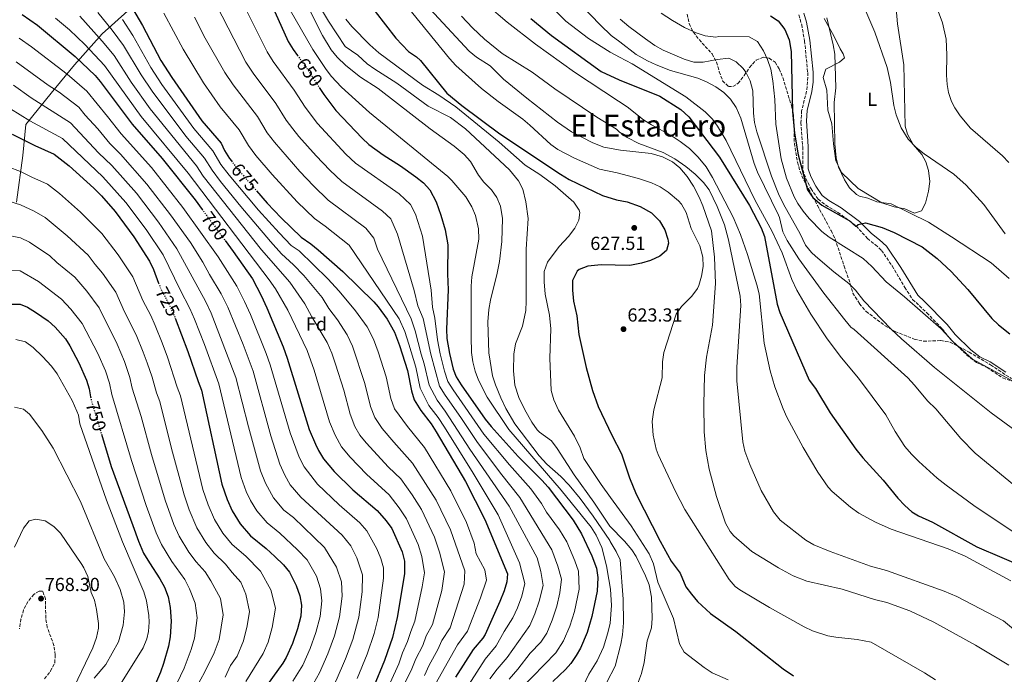
# Model space of a CAD drawing. Units: metres. Extents: x 597150 to 600592, y 4733742 to 4736104.
# Drawn here: x 597657 to 598179, y 4734320 to 4734667 of the extents above; entities that cross this region are included whole.
import ezdxf
from ezdxf.enums import TextEntityAlignment as Align

# ---------------------------------------------------------------- set-up
doc = ezdxf.new("R2010")
doc.units = ezdxf.units.M
doc.header["$MEASUREMENT"] = 0
doc.linetypes.add('DGN Style 3', pattern=[2.435891, 1.739922, -0.695969])
doc.linetypes.add('DGN Style 5', pattern=[1.217945, 0.521977, -0.695969])
for name, color, linetype, lineweight in [('Camino', 7, 'DGN Style 3', 0), ('Cota de curva de nivel directora', 7, 'Continuous', 0), ('Cota de punto acotado terreno', 7, 'Continuous', 0), ('Curva de nivel directora', 30, 'Continuous', 30), ('Curva de nivel directora no vista', 30, 'DGN Style 5', 30), ('Curva de nivel intermedia', 30, 'Continuous', 0), ('Etiqueta de uso rústico', 92, 'Continuous', 0), ('Etiqueta de zona arbolada', 92, 'Continuous', 0), ('Límite de Concejo', 7, 'Continuous', 0), ('Línea de cambio de uso (parcela vista)', 92, 'Continuous', 0), ('Margen derecho', 7, 'Continuous', 0), ('Punto acotado terreno (símbolo)', 7, 'Continuous', 0), ('Texto de Área (paraje) menor', 7, 'Continuous', 0), ('Zona arbolada', 92, 'DGN Style 3', 0)]:
    doc.layers.add(name, color=color, linetype=linetype, lineweight=lineweight)
doc.styles.add('Style-Arial', font='arial.ttf')

# ---------------------------------------------------------------- blocks, each defined once
blk = doc.blocks.new('5PATER')
at = {"layer": 'Punto acotado terreno (símbolo)', "linetype": 'Continuous', "lineweight": 0}
h = blk.add_hatch(color=51, dxfattribs=at)
edge = h.paths.add_edge_path()
edge.add_ellipse((0, 0), major_axis=(-0.11, -0.111), ratio=0.999422, start_angle=0, end_angle=360)

msp = doc.modelspace()

# ---------------------------------------------------------------- linework, layer by layer
at = {"layer": 'Camino', "color": 7, "linetype": 'DGN Style 3', "lineweight": 0}
msp.add_polyline3d([(598069.87, 4734669.45, 573.03), (598071.42, 4734664.21, 573.17), (598072.94, 4734655.58, 573.26), (598074.62, 4734638.94, 573.59), (598074.58, 4734633.95, 573.57), (598073.98, 4734628.96, 573.53), (598071.39, 4734618.68, 573.39), (598071.04, 4734612.34, 573.39), (598071.94, 4734599.58, 573.21), (598072.02, 4734587.42, 573.43), (598073.59, 4734582.77, 574.46), (598076.36, 4734577.29, 574.45), (598080.22, 4734571.82, 574.28), (598084.13, 4734568.7, 574.25), (598090.65, 4734564.86, 574.52), (598100.29, 4734557.66, 575), (598106.2, 4734550.98, 575.47), (598110.45, 4734547.74, 576.12), (598113.7, 4734544.74, 576.5), (598119.32, 4734536.5, 577.22), (598125.97, 4734525.13, 578.17), (598130.18, 4734518.73, 578.73), (598133.85, 4734515.39, 579.28), (598137.7, 4734511.59, 579.31), (598145.91, 4734503.14, 579.12), (598150.1, 4734497.83, 579.13), (598158.8, 4734489.44, 579.19), (598163.96, 4734485.35, 579.26), (598169.61, 4734482.73, 579.72), (598177.92, 4734477.17, 579.56), (598182.93, 4734475.41, 579.47)], dxfattribs=at)
at = {"layer": 'Curva de nivel directora', "color": 30, "linetype": 'Continuous', "lineweight": 30, "flags": 128}
for points, elevation in [([(597790.72, 4734674.66), (597799.5, 4734655.26), (597802.15, 4734651.03), (597804.34, 4734648)], 650), ([(597658.46, 4734669.66), (597666.7, 4734663.92), (597686.7, 4734647.42), (597697.18, 4734637.31), (597699.9, 4734634.22), (597716.86, 4734611.51), (597732.78, 4734593.34), (597750.18, 4734571.42), (597753.85, 4734566.45)], 700), ([(597716.92, 4734672.84), (597722.19, 4734663.78), (597731.98, 4734645.34), (597737.75, 4734636.27), (597753.66, 4734613.26), (597763.86, 4734601.5), (597765.7, 4734597.66), (597768.34, 4734593.41), (597769.38, 4734592.06)], 675), ([(597845.54, 4734671.25), (597856.38, 4734657.1), (597863.14, 4734650.06), (597867.33, 4734647.26), (597869.58, 4734645.34), (597883.5, 4734627.9), (597891.41, 4734621.47), (597911.49, 4734606.4), (597943.66, 4734585.02), (597948.26, 4734582.3), (597965.86, 4734573.76), (597973.37, 4734571.42), (597978.94, 4734570.46), (597985.86, 4734567.98), (597991.82, 4734564.54), (597996.18, 4734560.3), (597999.02, 4734555.58), (598000.54, 4734550.74), (598000.81, 4734548.62), (597999.73, 4734544.62), (597996.33, 4734541.66), (597991.37, 4734539.34), (597986.6, 4734537.87), (597980.48, 4734536.66), (597972.67, 4734536.85), (597965.29, 4734537.02), (597958.17, 4734536.38), (597953.55, 4734534.65), (597952.45, 4734533.74), (597950.05, 4734528.7), (597949.95, 4734523.69), (597950.58, 4734517.89), (597952.33, 4734509.98), (597953.37, 4734500.22), (597957.28, 4734482.64), (597960.61, 4734470.54), (597963.69, 4734462.06), (597970.85, 4734446.79), (597976.05, 4734436.94), (597980.21, 4734424.3), (597983.81, 4734415.66), (597996.5, 4734390.71), (598002.33, 4734380.06), (598007.13, 4734373.74), (598010.05, 4734366.62), (598013.03, 4734362.59), (598016.31, 4734358.83), (598023.04, 4734352.44), (598036.53, 4734342.95), (598061.61, 4734323.1), (598067.05, 4734319.42)], 625), ([(597927.94, 4734667.45), (597938.86, 4734658.46), (597965.13, 4734639.46), (597974.66, 4734635), (597996.34, 4734626.46), (598007.4, 4734619.35), (598011.71, 4734615.43), (598027.96, 4734594.15), (598043.78, 4734568.54), (598049.9, 4734556.75), (598051.81, 4734552.14), (598058.49, 4734516.2), (598059.85, 4734511.9), (598075.41, 4734476.06), (598078.77, 4734471.5), (598086.46, 4734458.61), (598100.13, 4734439.42), (598103.73, 4734434.94), (598114.53, 4734423.04), (598122.41, 4734413.42), (598125.97, 4734409.58), (598129.76, 4734406.24), (598133.37, 4734404.06), (598140.65, 4734400.78), (598164.25, 4734387.74), (598190.61, 4734376.38)], 600), ([(598054.82, 4734669.02), (598059.02, 4734666.33), (598062.49, 4734661.75), (598064.78, 4734656.2), (598065.87, 4734649.99), (598066.5, 4734618.22), (598067.58, 4734606.86), (598069.62, 4734595.34), (598074.5, 4734576.86), (598077.37, 4734572.78), (598082.09, 4734568.62), (598096.6, 4734560.58), (598100.05, 4734557.42), (598101.33, 4734558.46), (598105.29, 4734559.34), (598114.05, 4734556.8), (598120.37, 4734554.22), (598135.25, 4734546.62), (598143.25, 4734540.36), (598150.57, 4734533.5), (598159.43, 4734523.93), (598172.09, 4734508.7), (598175.69, 4734505.23), (598181.58, 4734500.47)], 575), ([(597815.93, 4734631.01), (597818.38, 4734627.26), (597824.64, 4734618.89), (597838.58, 4734604.14), (597842.24, 4734600.73), (597849.69, 4734595.3), (597858.94, 4734589.42), (597867.09, 4734583.68), (597871.1, 4734580.46), (597874.47, 4734576.76), (597877.85, 4734570.35), (597880.35, 4734563.33), (597882.6, 4734555.65), (597884.06, 4734547.74), (597883.89, 4734532.26), (597884.17, 4734523.9), (597883.25, 4734503.02), (597883.51, 4734498.03), (597884.9, 4734490.03), (597886.85, 4734481.82), (597888.37, 4734477.82), (597891.01, 4734473.56), (597903.77, 4734455.34), (597906.87, 4734451.41), (597921.24, 4734435.62), (597933.77, 4734423.02), (597937.1, 4734419.28), (597950.33, 4734401.82), (597954.77, 4734394.62), (597960.24, 4734382.97), (597962.66, 4734376.35), (597963.47, 4734371.41), (597963.05, 4734364.31), (597960.31, 4734350.86), (597957.8, 4734342.42), (597954.24, 4734334), (597952.01, 4734330.14), (597949.14, 4734326.03), (597946.33, 4734322.78), (597939.61, 4734316.38)], 650), ([(597653.3, 4734606.22), (597665.18, 4734600.22), (597675.54, 4734595.66), (597683.44, 4734589.52), (597696.54, 4734577.66), (597700.5, 4734573.66), (597707.78, 4734565.34), (597717.7, 4734551.82), (597725.98, 4734539.02), (597728.18, 4734534.53), (597730.83, 4734527.42)], 725), ([(597782.64, 4734576.3), (597788.34, 4734569.74), (597795.69, 4734562.02), (597806.26, 4734551.74), (597811.46, 4734548.14), (597815.33, 4734544.98), (597828.45, 4734533.58), (597844.74, 4734517.44), (597847.09, 4734514.86), (597851.93, 4734508.3), (597855.69, 4734501.5), (597858.41, 4734494.3), (597862.61, 4734481.18), (597864.7, 4734470.27), (597866.25, 4734465.52), (597869.77, 4734459.88), (597875.13, 4734452.86), (597877.86, 4734448.67), (597893.44, 4734422.38), (597903.66, 4734402.28), (597915.61, 4734373.5), (597915.33, 4734369.26), (597913.81, 4734364.38), (597911.61, 4734358.7), (597903.77, 4734341.38), (597902.57, 4734339.34), (597897.37, 4734333.42), (597888.13, 4734318.62)], 675), ([(597766.09, 4734549.93), (597770.38, 4734544.14), (597780.46, 4734529.62), (597785.21, 4734520.81), (597788.21, 4734514.38), (597796.74, 4734493.72), (597798.97, 4734487.58), (597810.59, 4734449.89), (597813.82, 4734442.12), (597815.57, 4734438.7), (597818.13, 4734434.39), (597823.84, 4734427.65), (597833.69, 4734417.9), (597846.61, 4734407.02), (597851.41, 4734401.58), (597854.33, 4734397.51), (597859.81, 4734385.1), (597861.01, 4734380.22), (597860.97, 4734373.38), (597857.25, 4734350.22), (597854.69, 4734339.65), (597850.52, 4734327.54), (597844.57, 4734313.34)], 700), ([(597652.54, 4734516.22), (597657.52, 4734516.3), (597661.29, 4734514.62), (597665.54, 4734511.98), (597672.25, 4734507.34), (597676.07, 4734504.12), (597681.44, 4734497.81), (597683.77, 4734494.14), (597688.57, 4734485.1), (597692.65, 4734476.06), (597694.09, 4734471.42), (597694.8, 4734467.17)], 750), ([(597739.57, 4734508.75), (597746.27, 4734491.21), (597751.69, 4734475.26), (597753.61, 4734470.63), (597764.33, 4734420.89), (597767.05, 4734412.81), (597769.81, 4734406.73), (597773.92, 4734399.94), (597779.4, 4734393.57), (597787.77, 4734386.86), (597792.37, 4734382.62), (597797.01, 4734378.22), (597800.13, 4734374.31), (597803.65, 4734367.26), (597805.53, 4734361.82), (597806.51, 4734356.9), (597806.17, 4734350.93), (597804.45, 4734344.27), (597801.79, 4734336.56), (597798.41, 4734329.05), (597796.61, 4734326.14), (597780.13, 4734303.34)], 725), ([(597700.53, 4734447.41), (597705.74, 4734430.25), (597717.08, 4734398.96), (597720.13, 4734390.78), (597722.89, 4734384.46), (597725.93, 4734379.18), (597731.53, 4734370.7), (597733.9, 4734366.29), (597735.81, 4734361.26), (597736.89, 4734355.66), (597737.41, 4734348.38), (597736.89, 4734340.06), (597736.01, 4734335.13), (597733.44, 4734325.91), (597731.85, 4734321.42), (597727.57, 4734311.42)], 750)]:
    msp.add_lwpolyline(points, dxfattribs=dict(at, elevation=elevation))
at = {"layer": 'Curva de nivel directora no vista', "color": 30, "linetype": 'DGN Style 5', "lineweight": 30, "flags": 128}
for points, elevation in [([(597804.34, 4734648), (597809.52, 4734640.81), (597815.93, 4734631.01)], 650), ([(597769.38, 4734592.06), (597772.65, 4734587.82), (597782.64, 4734576.3)], 675), ([(597753.85, 4734566.45), (597766.09, 4734549.93)], 700), ([(597730.83, 4734527.42), (597732.05, 4734524.14), (597736.77, 4734515.32), (597739.12, 4734509.95), (597739.57, 4734508.75)], 725), ([(597694.8, 4734467.17), (597695.13, 4734465.18), (597700.53, 4734447.41)], 750)]:
    msp.add_lwpolyline(points, dxfattribs=dict(at, elevation=elevation))
at = {"layer": 'Curva de nivel intermedia', "color": 30, "linetype": 'Continuous', "lineweight": 0, "flags": 128}
for points, elevation in [([(597786.1, 4734721.02), (597817.6, 4734658.51), (597822.22, 4734650.94), (597825.4, 4734647.07), (597830.06, 4734642.7), (597837.82, 4734636.4), (597847.18, 4734630.54), (597874.62, 4734609.18), (597887.38, 4734599.98), (597892.66, 4734595.5), (597895.93, 4734591.71), (597900.18, 4734584.54), (597902.98, 4734580.86)], 640), ([(597772.68, 4734681.51), (597788.28, 4734649.82), (597791.55, 4734644.79), (597802.57, 4734629.6), (597808.37, 4734620.49), (597814.9, 4734611.92), (597830, 4734595.72), (597835.04, 4734590.93), (597858.25, 4734574.63), (597864.15, 4734569.09), (597866.85, 4734563.97), (597870.66, 4734552.21), (597875.16, 4734523.72), (597875.94, 4734514.62), (597877.2, 4734508.79), (597878.49, 4734497.28), (597879.91, 4734489.93), (597882.19, 4734480.71), (597883.95, 4734475.36), (597886.77, 4734470.82), (597903.1, 4734447.42), (597916.58, 4734431.19), (597927.98, 4734418.41), (597933.55, 4734410.66), (597936.22, 4734406.05), (597943.12, 4734396.66), (597946.94, 4734390.39)], 655), ([(597857.66, 4734679.82), (597884.9, 4734646.38), (597888.29, 4734642.7), (597901.9, 4734630.46), (597910.7, 4734623.62), (597923.66, 4734614.3), (597927.49, 4734611.1), (597938.49, 4734600.84), (597942.3, 4734598.14), (597951.14, 4734593.48), (597964.26, 4734587.66), (597973.66, 4734585.74), (597985.02, 4734582.86), (597991.94, 4734580.54), (597996.5, 4734578.38), (598000.65, 4734575.6), (598006.23, 4734570.94), (598007.74, 4734569.18), (598010.15, 4734564.79), (598012.97, 4734556.38), (598017.49, 4734547.18), (598019.13, 4734541.18), (598019.17, 4734536.14), (598018.33, 4734531.02), (598016.98, 4734526.21), (598016.17, 4734524.54), (598013.17, 4734520.52), (598007.77, 4734515.02), (598004.93, 4734510.9), (597998.37, 4734490.7), (597997.72, 4734485.73), (597997.57, 4734477.18), (597993.06, 4734460.33), (597992.27, 4734454.19), (597992.81, 4734446.93), (597994.38, 4734439.4), (597995.37, 4734436.62), (598004.55, 4734417.11), (598009.61, 4734407.42), (598032.97, 4734370.46), (598036.27, 4734366.66), (598038.65, 4734364.94), (598054.37, 4734355.58), (598072.69, 4734345.34), (598077.22, 4734343.24), (598085.34, 4734340.6), (598089.49, 4734339.82), (598100.78, 4734338.64), (598108.21, 4734337.26), (598136.45, 4734321.02), (598142.25, 4734317.26)], 620), ([(597761.23, 4734674.87), (597777.07, 4734644.37), (597780.94, 4734638.55), (597792.89, 4734622.58), (597798.36, 4734613.72), (597801.88, 4734609.08), (597805.15, 4734604.95), (597814.24, 4734594.87), (597821.42, 4734587.29), (597827.84, 4734581.13), (597849.41, 4734565.58), (597853.83, 4734561.42), (597857.36, 4734553.37), (597866.15, 4734523.55), (597868.14, 4734515.32), (597870.88, 4734508.67), (597874.92, 4734489.83), (597879.52, 4734472.9), (597882.52, 4734468.09), (597890.92, 4734456.23), (597899.34, 4734443.43), (597911.93, 4734426.76), (597922.19, 4734413.81), (597939.11, 4734386.17), (597942.27, 4734377.49), (597944.21, 4734370.55), (597943.36, 4734363.35), (597941.71, 4734356.27), (597939.32, 4734348.93)], 660), ([(597813.38, 4734678.7), (597820.74, 4734666.06), (597829.66, 4734652.78), (597836.34, 4734648.14), (597841.26, 4734643.58), (597845.31, 4734640.65), (597856.94, 4734633.22), (597873.54, 4734621.18), (597885.34, 4734615.1), (597893.41, 4734609.18), (597916.62, 4734587.34), (597921.38, 4734581.58), (597923.67, 4734577.11), (597925.35, 4734570.38), (597926.58, 4734561.66), (597925.56, 4734545.38), (597925.57, 4734517.9), (597925.25, 4734512.92), (597923.61, 4734504.54), (597919.86, 4734495.27), (597918.92, 4734489.84), (597918.77, 4734481.02), (597919.53, 4734473.42), (597921.69, 4734466.78), (597924.81, 4734460.3), (597928.49, 4734453.82), (597931.38, 4734449.71), (597932.61, 4734448.54), (597938.89, 4734443.9), (597941.84, 4734439.86), (597950.89, 4734425.9), (597961.37, 4734411.34), (597969.87, 4734398.66), (597977.56, 4734390.66), (597981.41, 4734386.14), (597983.77, 4734382.54), (597988.73, 4734372.3), (597990.59, 4734367.66), (597991.93, 4734361.1), (597992.17, 4734349.9), (597991.91, 4734344.91), (597989.57, 4734337.92), (597987.93, 4734326.54), (597986.53, 4734320.62), (597984.41, 4734314.94)], 635), ([(597872.21, 4734675.13), (597895.26, 4734650.22), (597899.15, 4734647.08), (597906.46, 4734642.46), (597913.48, 4734635.34), (597925.78, 4734625.32), (597942.02, 4734612.7), (597949.54, 4734607.58), (597960.8, 4734601.66), (597966.71, 4734599.35), (597975.48, 4734597.72), (597991.72, 4734595.97), (597997.67, 4734594.26), (598002.98, 4734591.58), (598006.82, 4734588.38), (598010.74, 4734583.82), (598014.06, 4734578.78), (598017.14, 4734572.86), (598019.06, 4734568.24), (598023.73, 4734555.1), (598025.25, 4734541.1), (598025.69, 4734527.18), (598024.25, 4734505.1), (598020.95, 4734488.14), (598019.93, 4734478.54), (598019.57, 4734463.22), (598019.77, 4734448.62), (598020.59, 4734438.69), (598022.36, 4734428.89), (598026.27, 4734414.33), (598031.07, 4734400.18), (598033.49, 4734395.79), (598035.41, 4734393.5), (598045.09, 4734385.26), (598059.17, 4734376.54), (598066.97, 4734372.38), (598074.13, 4734369.58), (598092.93, 4734365.34), (598109.9, 4734359.87), (598116.53, 4734358.22), (598128.69, 4734353.82), (598141.49, 4734347.82), (598163.57, 4734335.74), (598181.13, 4734325.02)], 615), ([(597904.58, 4734674.78), (597915.35, 4734665.65), (597930.46, 4734653.9), (597951.17, 4734639.16), (597974.43, 4734623.72), (597978.98, 4734620.7), (597987.62, 4734613.9), (597991.79, 4734611.15), (598002.3, 4734605.5), (598007.14, 4734602.46), (598012.02, 4734598.7), (598016.54, 4734594.14), (598020.78, 4734589.02), (598024.26, 4734583.34), (598035.14, 4734562.29), (598039.1, 4734553.1), (598042.73, 4734542.54), (598047.69, 4734526.54), (598048.88, 4734521.68), (598051.49, 4734495.66), (598054.69, 4734481.02), (598057.13, 4734472.46), (598061.56, 4734460.84), (598063.57, 4734456.38), (598072.29, 4734440.38), (598080.01, 4734427.23), (598085.39, 4734419.36), (598087.53, 4734417.1), (598097.32, 4734408.68), (598101.73, 4734405.61), (598110.49, 4734400.78), (598118.89, 4734397.02), (598148.97, 4734386.7), (598157.93, 4734382.7), (598182.17, 4734369.66)], 605), ([(597954.1, 4734675.1), (597964.78, 4734663.98), (597970.54, 4734658.54), (597975.06, 4734655.13), (597983.82, 4734648.54), (597989.78, 4734645.02), (597994.31, 4734642.91), (598001.98, 4734640.06), (598016.42, 4734635.9), (598021.03, 4734633.98), (598026.02, 4734631.26), (598030.11, 4734628.38), (598033.73, 4734624.74), (598036.78, 4734620.44), (598039.22, 4734614.77), (598046.25, 4734590.74), (598047.95, 4734586.07), (598059.14, 4734563.4), (598059.7, 4734562.06), (598061.41, 4734554.46), (598063.7, 4734550), (598069.93, 4734540.23), (598083.21, 4734521.98), (598094.21, 4734507.9), (598097.52, 4734504.12), (598099.17, 4734502.86), (598127.69, 4734477.18), (598131.21, 4734473.42), (598138.09, 4734465.02), (598142.41, 4734460.86), (598155.77, 4734445.02), (598163.37, 4734437.42), (598187.13, 4734417.74)], 590), ([(598103.2, 4734676.43), (598110.1, 4734660.22), (598116.75, 4734641.61), (598118.47, 4734633.63), (598120.26, 4734621.42), (598121.41, 4734616.56), (598124.13, 4734609.62), (598127.84, 4734603.64), (598132.13, 4734599.14), (598136.29, 4734595.82), (598151.94, 4734585.1)], 565), ([(597698.65, 4734670.67), (597706.27, 4734661.28), (597712.19, 4734653.19), (597721.54, 4734637.69), (597727.39, 4734629.04), (597745.3, 4734605.29), (597755.15, 4734593.54), (597759.09, 4734587.12), (597763.66, 4734581.26), (597774.32, 4734568.03), (597790, 4734549.49), (597795.94, 4734542.89), (597802.33, 4734537.08), (597807.81, 4734531.38), (597817.38, 4734519.83), (597821.04, 4734514.02), (597825.54, 4734507.95), (597830.75, 4734500.01)], 685), ([(597733.55, 4734670.43), (597743.73, 4734651.2), (597754.65, 4734633.49), (597763.36, 4734620.81), (597773.54, 4734608.53), (597778.34, 4734600.18), (597782.39, 4734594.91), (597790.91, 4734584.97), (597804.27, 4734570.45), (597813.45, 4734561.54), (597819.1, 4734557.57), (597831.72, 4734547.47), (597858.25, 4734508.42), (597861.21, 4734501.8), (597863.43, 4734495.05), (597867.07, 4734482.95), (597869.43, 4734471.78), (597874.02, 4734462.61), (597878.88, 4734456.18), (597882.21, 4734451.19), (597897.47, 4734426.71), (597910.61, 4734404.6), (597922.03, 4734379.19), (597924.87, 4734368.27), (597923.11, 4734361.68), (597920.85, 4734355.44), (597918.49, 4734350.11), (597913.91, 4734342.95)], 670), ([(597953.77, 4734309.9), (597958.61, 4734320.3), (597963.06, 4734327.42), (597966.37, 4734334.67), (597968.73, 4734342.17), (597969.95, 4734347.24), (597970.62, 4734356.58), (597970.2, 4734365.27), (597969.3, 4734370.47), (597968.07, 4734377.66), (597965.49, 4734387.34), (597962.5, 4734393.97), (597959.84, 4734398.22), (597943.94, 4734417.66), (597916.22, 4734449.83), (597904.86, 4734467.01), (597900.19, 4734475.96), (597898.45, 4734480.76), (597897.25, 4734485.65), (597896.55, 4734490.59), (597896.29, 4734498.94), (597896.38, 4734525.8), (597896.7, 4734530.78), (597900.42, 4734550.7), (597900.22, 4734556.06), (597898.68, 4734563.2), (597896.78, 4734567.82), (597893.46, 4734573.02), (597886.18, 4734581.82), (597884.08, 4734583.8), (597842.54, 4734617.79), (597827.66, 4734631.18), (597822.21, 4734637.06), (597819.16, 4734641.03), (597812.55, 4734651.17), (597800.5, 4734671.9)], 645), ([(597939.42, 4734673.18), (597946.45, 4734666.07), (597958.43, 4734657.02), (597969.95, 4734649.66), (597974.9, 4734647.09), (597981.7, 4734643.58), (598010.1, 4734625.99), (598020.34, 4734618.11), (598024.19, 4734614.24), (598026.86, 4734610.54), (598031.46, 4734602.94), (598046.58, 4734571.5), (598055.83, 4734554.65), (598061.01, 4734543.34), (598066.2, 4734529.23), (598068.81, 4734523.58), (598076.22, 4734510.97), (598084.97, 4734497.9), (598092.46, 4734487.74), (598101.45, 4734477.02), (598115.97, 4734457.66), (598120.89, 4734448.86), (598126.05, 4734440.78), (598129.53, 4734436.78), (598133.49, 4734432.86), (598143.21, 4734424.14), (598148.01, 4734420.38), (598162.65, 4734409.66), (598187.09, 4734393.26)], 595), ([(597997.02, 4734670.38), (598003.06, 4734666.38), (598009.38, 4734662.7), (598015.58, 4734659.98), (598020.32, 4734658.4), (598026, 4734657.72), (598027.62, 4734657.98), (598043.54, 4734657.74), (598047.95, 4734655.38), (598051.18, 4734650.38), (598053.38, 4734645.89), (598055.11, 4734640.65), (598056.2, 4734634.48), (598057.22, 4734624.62), (598057.74, 4734611.58), (598060.55, 4734593.15), (598063.42, 4734582.94), (598067.43, 4734573.16), (598069.38, 4734569.58), (598072.25, 4734565.47), (598075.46, 4734561.65), (598082.01, 4734554.78), (598086.01, 4734551.77), (598104.07, 4734540.4), (598108.61, 4734536.22), (598116.25, 4734528.06), (598125.85, 4734520.14), (598145.21, 4734503.18), (598151.52, 4734496.46), (598161.83, 4734487.04), (598183.97, 4734475.1)], 580), ([(598143.18, 4734672.85), (598146.01, 4734665.17), (598147.91, 4734656.56), (598148.28, 4734648.26), (598148.06, 4734637.58), (598148.46, 4734632.6), (598149.22, 4734628.3), (598150.8, 4734623.55), (598152.54, 4734620.22), (598155.3, 4734616.03), (598160.92, 4734609.44), (598177.74, 4734594.78), (598181.21, 4734591.19)], 560), ([(597676.23, 4734667.74), (597683.68, 4734661.54), (597691.82, 4734653.71), (597702.19, 4734642.6), (597721.61, 4734615.64), (597746.45, 4734585.57), (597789.33, 4734529.17), (597792.74, 4734524.33), (597799.21, 4734513.11), (597809.57, 4734491.72), (597813.22, 4734481.28), (597821.41, 4734453.97), (597824.31, 4734446.8), (597827.75, 4734440.61), (597832.32, 4734435.22), (597840.91, 4734426.29), (597852.86, 4734415.35), (597858.23, 4734408.42), (597862.15, 4734402.48), (597868.35, 4734388.99), (597870.26, 4734382.6), (597871.63, 4734373.91), (597870.46, 4734366.49), (597866.55, 4734348.45), (597864.33, 4734342.97), (597862.69, 4734337.55), (597860.07, 4734331.66), (597858.05, 4734325.76)], 695), ([(597689.08, 4734668.71), (597700.95, 4734655.51), (597707.19, 4734647.9), (597716.32, 4734633.86), (597726.35, 4734619.77), (597750.8, 4734589.55), (597754.46, 4734583.97), (597785.36, 4734544.97), (597800.28, 4734527.86), (597808.3, 4734516.47), (597812.01, 4734509.52), (597820.16, 4734495.87), (597822.55, 4734490.28), (597824.52, 4734484.53), (597828.85, 4734470.68), (597832.23, 4734458.04), (597834.79, 4734451.48), (597837.38, 4734446.84), (597840.8, 4734442.8), (597852.56, 4734429.95), (597859.11, 4734423.68), (597865.05, 4734415.25)], 690), ([(597711.6, 4734667.06), (597717.19, 4734658.49), (597726.76, 4734641.51), (597732.57, 4734632.66), (597749.48, 4734609.28), (597759.51, 4734597.52), (597763.71, 4734590.27), (597768.15, 4734584.54), (597783.68, 4734566.06), (597794.63, 4734554.01), (597801.1, 4734547.32), (597805.26, 4734544.44), (597820.41, 4734529.74), (597826.47, 4734523.18), (597835.14, 4734512.7), (597841.34, 4734504.16), (597844.64, 4734497.76), (597847.11, 4734491.04), (597851.36, 4734477.68), (597853.88, 4734466.2), (597855.76, 4734460.84), (597862.56, 4734451.48), (597871.61, 4734440.34), (597885.62, 4734417.41), (597893.96, 4734400.66), (597898.03, 4734389.73), (597899.03, 4734384.06), (597903.63, 4734375.52)], 680), ([(597749.78, 4734668.23), (597755.47, 4734657.07), (597765.86, 4734638.93), (597770.33, 4734632.31), (597783.22, 4734615.55), (597788.35, 4734606.95), (597792.14, 4734602), (597805.6, 4734586.49), (597812.84, 4734578.87), (597820.65, 4734571.34), (597840.56, 4734556.52), (597844.87, 4734551.2), (597846.77, 4734545.31), (597864.57, 4734508.54), (597866.72, 4734502.11), (597869.92, 4734489.74), (597871.53, 4734484.72), (597874.17, 4734473.29), (597878.27, 4734465.35), (597882.63, 4734459.5), (597895.58, 4734439.44), (597916.4, 4734409.21), (597931.28, 4734381.95), (597933.29, 4734374.74), (597934.42, 4734367.28), (597932.41, 4734358.97), (597930.09, 4734352.19), (597927.42, 4734346.09), (597915.34, 4734329.1), (597910.06, 4734322.95), (597906.26, 4734317.75)], 665), ([(597829.9, 4734667.18), (597833.13, 4734663.36), (597842.62, 4734653.5), (597847.38, 4734649.34), (597870.66, 4734632.14), (597879.22, 4734626.98), (597888.24, 4734620.76), (597911.2, 4734601.96), (597924.92, 4734589.79), (597932.7, 4734584.86), (597940.78, 4734578.97), (597950.7, 4734570.22), (597953.49, 4734566.02), (597953.9, 4734564.78), (597953.42, 4734560.7), (597951.18, 4734556.54), (597947.94, 4734552.06), (597942.89, 4734546.86), (597936.72, 4734538.42), (597935.11, 4734533.62), (597935, 4734528.01), (597935.61, 4734521.49), (597937.88, 4734510.42), (597938.54, 4734503.14), (597938.09, 4734487.58), (597938.77, 4734470.46), (597940.09, 4734465.64), (597942.69, 4734460.1), (597951.01, 4734446.3), (597954.13, 4734440.14), (597956.09, 4734434.54), (597965.13, 4734420.78), (597970.18, 4734413.83), (597981.13, 4734398.78), (597990.61, 4734384.06), (597992.97, 4734378.7), (597995.3, 4734368.96), (598003.52, 4734349.7), (598006.69, 4734336.3), (598009.21, 4734331.94), (598019.77, 4734323.74), (598023.92, 4734320.95), (598032.53, 4734317.34)], 630), ([(597891.25, 4734668.84), (597897.02, 4734662.6), (597903.45, 4734656.5), (597912.7, 4734649.02), (597928.74, 4734639.18), (597940.76, 4734630.21), (597962.86, 4734615.34), (597973.42, 4734608.94), (597974.11, 4734608.18), (597974.82, 4734607.42), (597978.92, 4734604.57), (597985.15, 4734601.37), (597998.14, 4734596.62), (598004.22, 4734593.26), (598010.02, 4734589.18), (598015.06, 4734585.02), (598019.42, 4734580.7), (598022.48, 4734576.74), (598026.66, 4734567.98), (598030.57, 4734558.3), (598032.61, 4734550.38), (598038.88, 4734520.56), (598039.23, 4734515.47), (598037.11, 4734482.83), (598037.06, 4734475.62), (598040.21, 4734443.34), (598041.33, 4734438.47), (598043.92, 4734431.37), (598049.91, 4734417.5), (598056.43, 4734406.3), (598060.05, 4734401.9), (598073.61, 4734391.26), (598077.93, 4734388.73), (598086.49, 4734385.26), (598107.81, 4734377.43), (598116.29, 4734375.26), (598146.97, 4734364.22), (598153.57, 4734361.34), (598178.29, 4734348.54), (598191.17, 4734337.74)], 610), ([(597975.31, 4734667.2), (597979.82, 4734663.25), (597988.62, 4734656.7), (597993.7, 4734653.26), (597998.06, 4734650.83), (598009.26, 4734645.92), (598014.3, 4734644.46), (598019.3, 4734644.35), (598026.58, 4734645.74), (598032.78, 4734646.54), (598036.78, 4734644.54), (598040.36, 4734641.01), (598041.82, 4734639.02), (598044.11, 4734634.58), (598045.53, 4734629.2), (598045.86, 4734617.34), (598046.5, 4734612.4), (598047.71, 4734607.55), (598055.38, 4734584.02), (598059.1, 4734574.75), (598061.82, 4734569.26), (598070.57, 4734553.5), (598073.41, 4734547.42), (598076.64, 4734543.58), (598078.69, 4734541.74), (598088.37, 4734533.34), (598096.41, 4734527.18), (598099.92, 4734523.61), (598104.37, 4734518.06), (598118.81, 4734503.02), (598124.21, 4734497.9), (598141.69, 4734482.7), (598171.77, 4734458.78), (598185.09, 4734448.94)], 585), ([(598084.75, 4734667.96), (598088.14, 4734653.58), (598088.9, 4734648.63), (598089.42, 4734630.86), (598088.54, 4734623.1), (598088.89, 4734601.22), (598089.7, 4734593.66), (598091, 4734588.83), (598094.02, 4734582.14), (598096.66, 4734577.89), (598100.43, 4734574.24), (598102.1, 4734573.42), (598106.46, 4734572.3), (598111.14, 4734570.48), (598118.78, 4734569.34), (598138.57, 4734559.58), (598150.81, 4734551.98), (598171.73, 4734538.14), (598181.32, 4734529.81)], 570), ([(597656.94, 4734657.16), (597663.54, 4734652.57), (597682.39, 4734637.98), (597692.85, 4734628.98), (597703.79, 4734615.67), (597710.92, 4734606.44), (597726.98, 4734588.65), (597743.68, 4734567.5), (597762.29, 4734541.28), (597772.19, 4734525.69), (597776.35, 4734517.7), (597779.46, 4734510.69), (597787.73, 4734490.03), (597789.9, 4734484.19), (597800.46, 4734448.17), (597805.33, 4734435.14), (597807.91, 4734430.07), (597814.95, 4734420.83), (597826.36, 4734409.96)], 705), ([(597655.43, 4734644.66), (597672.38, 4734632.3), (597678.09, 4734628.54), (597688.53, 4734620.65), (597691.95, 4734616.39), (597698.7, 4734609.13), (597704.98, 4734601.37), (597710.71, 4734595.71), (597724.64, 4734579.79), (597737.18, 4734563.58), (597747.64, 4734548.82), (597754.2, 4734538.42), (597757.7, 4734531.91), (597763.92, 4734521.75), (597767.48, 4734514.6), (597775.51, 4734494.9), (597780.83, 4734480.8), (597790.32, 4734446.45), (597795.08, 4734431.58), (597797.69, 4734425.75), (597800.45, 4734420.61), (597806.06, 4734414.02), (597828.02, 4734393.94), (597832.65, 4734388.23), (597835.76, 4734381.86), (597838.82, 4734372.86), (597838.71, 4734363.83)], 710), ([(597653.91, 4734632.17), (597663.29, 4734625.48), (597684.19, 4734612.32), (597699.03, 4734596.3), (597705.98, 4734589.7), (597719.02, 4734574.97), (597730.69, 4734559.66), (597740.42, 4734545.55), (597755.65, 4734517.82), (597758.62, 4734511.49), (597771.75, 4734477.41), (597778.45, 4734451.28), (597784.83, 4734428.01), (597787.48, 4734421.44), (597791.6, 4734413.72), (597797.17, 4734407.2), (597802.2, 4734403.18), (597818.72, 4734387.4), (597825.05, 4734376.99), (597827.72, 4734369.18), (597827.98, 4734361.52), (597826.6, 4734350.64), (597823.9, 4734340.53), (597820.51, 4734331.11), (597816.02, 4734320.96), (597812.88, 4734315.38)], 715), ([(597652.4, 4734619.67), (597662.63, 4734613.41), (597679.87, 4734603.99), (597701.26, 4734583.68), (597713.4, 4734570.16), (597724.19, 4734555.74), (597733.2, 4734542.29), (597742.18, 4734523.79), (597747.38, 4734513.88), (597749.76, 4734508.38), (597755.04, 4734494.92), (597762.68, 4734474.02), (597774.58, 4734424.45), (597777.26, 4734417.12), (597779.47, 4734412.26), (597782.76, 4734406.83), (597788.28, 4734400.38), (597794.98, 4734395.02), (597804.35, 4734386.16), (597809.42, 4734380.85), (597814.35, 4734372.13), (597816.63, 4734365.5), (597817.24, 4734359.21), (597816.38, 4734350.79), (597814.17, 4734342.4), (597811.15, 4734333.83), (597807.22, 4734325.01), (597801.88, 4734316.67)], 720), ([(597651.21, 4734588.98), (597657.71, 4734586.43), (597663.64, 4734583.44), (597671.93, 4734579.79), (597678.26, 4734574.88), (597689.49, 4734565.05), (597700.67, 4734553.74), (597709.37, 4734542.28), (597717.07, 4734530.78), (597722.4, 4734518.14), (597726.64, 4734510.2), (597729.01, 4734504.98), (597732.68, 4734495.7), (597735.55, 4734488.18), (597740.67, 4734472.29), (597742.49, 4734467.62), (597754.32, 4734418.06), (597757.05, 4734410.04), (597760.43, 4734402.28), (597764.88, 4734394.95), (597769.82, 4734388.99), (597777, 4734382.75), (597784.77, 4734374.83), (597790.3, 4734364.94), (597792.69, 4734355.2), (597791.04, 4734345.09), (597788.81, 4734337.26), (597786.11, 4734331.25), (597776.95, 4734316.37)], 730), ([(597902.98, 4734580.86), (597907.14, 4734576.86), (597910.02, 4734572.77), (597911.94, 4734568.06), (597912.97, 4734561.66), (597912.62, 4734549.34), (597911.42, 4734538.78), (597910.21, 4734532.7), (597906.57, 4734518.38), (597905.72, 4734513.45), (597905.19, 4734506.9), (597905.69, 4734490.38), (597907.73, 4734478.22), (597909.19, 4734473.44), (597912.01, 4734466.56), (597914.73, 4734461.03), (597919.53, 4734452.94), (597932.45, 4734435.98), (597936.41, 4734431.58), (597943.86, 4734424.9), (597948.19, 4734420.45), (597954.1, 4734413.36), (597960.97, 4734403.98), (597969.72, 4734391.05), (597970.01, 4734390.62), (597973.13, 4734385.34), (597975.28, 4734380.78), (597976.85, 4734360.06), (597976.97, 4734347.42), (597976.45, 4734341.18), (597975.64, 4734336.24), (597972.65, 4734324.54), (597968.2, 4734315.99)], 640), ([(598151.94, 4734585.1), (598158.62, 4734579.26), (598167.95, 4734568.94), (598179.13, 4734553.5)], 565), ([(597651.54, 4734570.79), (597657.66, 4734568.9), (597664.86, 4734565.45), (597670.7, 4734562.08), (597682.44, 4734552.45), (597693.57, 4734542.14), (597697.12, 4734537.3), (597701.05, 4734532.74), (597708.16, 4734522.53), (597712.74, 4734512.14), (597718.9, 4734500.01), (597722.67, 4734490.79), (597724.82, 4734485.15), (597727.33, 4734477.61), (597729.65, 4734469.32), (597731.38, 4734464.62), (597737.62, 4734439.81), (597744.3, 4734415.23), (597747.06, 4734407.27), (597751.04, 4734397.83), (597755.83, 4734389.97), (597760.25, 4734384.42), (597766.22, 4734378.63), (597769.75, 4734374.08), (597774.4, 4734369.09), (597776.95, 4734362.62), (597778.87, 4734353.49), (597777.64, 4734345.91), (597775.83, 4734337.96), (597772.37, 4734329.74), (597768.85, 4734324.87), (597766.07, 4734318.75)], 735), ([(597648.95, 4734553.12), (597657.61, 4734551.37), (597662.41, 4734549.06), (597673.12, 4734541.9), (597676.98, 4734538.24), (597686.46, 4734530.54), (597692.72, 4734523.2), (597699.25, 4734514.29), (597708.79, 4734495.04), (597712.67, 4734485.88), (597715.61, 4734477.44), (597716.88, 4734471.81), (597721.56, 4734456.79), (597726.99, 4734436.62), (597734.29, 4734412.4), (597738.9, 4734399.59), (597741.66, 4734393.37), (597746.78, 4734384.98), (597750.68, 4734379.85), (597755.45, 4734374.52), (597758.44, 4734369.81), (597763.6, 4734360.3), (597765.05, 4734351.79), (597762.85, 4734338.66), (597760.25, 4734331.54), (597755.19, 4734321.14), (597751.16, 4734314.19)], 740), ([(597647.98, 4734534.13), (597657.56, 4734533.84), (597667.21, 4734528.26), (597679.36, 4734518.94), (597684.39, 4734513.66), (597690.35, 4734506.05), (597698.68, 4734490.07), (597702.66, 4734480.97), (597704.85, 4734474.43), (597706, 4734468.49), (597716.37, 4734433.43), (597724.28, 4734409.57), (597729.51, 4734395.19), (597732.28, 4734388.92), (597737.73, 4734379.99), (597744.67, 4734370.4), (597747.12, 4734365.53), (597750.24, 4734357.98), (597751.23, 4734350.08), (597749.87, 4734339.36), (597748.13, 4734333.33), (597744.32, 4734323.52), (597736.51, 4734307.25)], 745), ([(597710.65, 4734314.94), (597722.7, 4734334.23), (597724.49, 4734338.94), (597725.43, 4734342.94), (597725.81, 4734347.9), (597725.68, 4734351.4), (597724.46, 4734359.11), (597723.05, 4734363.9), (597711.65, 4734390.3), (597703.23, 4734412.49), (597689.01, 4734452.78), (597688.33, 4734457.5), (597687.53, 4734459.66), (597685.01, 4734465.18), (597677.12, 4734479.32), (597674.13, 4734483.34), (597669.24, 4734488.58), (597664.41, 4734493.37), (597660.25, 4734496.22), (597655.17, 4734497.5)], 755), ([(597830.75, 4734500.01), (597833.59, 4734494.02), (597840.1, 4734474.18), (597843.05, 4734462.12), (597845.28, 4734456.16), (597849.29, 4734450.37), (597855.34, 4734443.09), (597865.36, 4734432.01), (597877.79, 4734412.43), (597885.43, 4734396.77), (597892.97, 4734374.98), (597892.67, 4734367.98), (597885.16, 4734344.91), (597880.85, 4734338.2), (597878.71, 4734333.37), (597874.1, 4734325.14), (597871.57, 4734319.6)], 685), ([(597654.45, 4734461.66), (597659.21, 4734460.7), (597662.37, 4734457.9), (597668.92, 4734449.28), (597674.97, 4734439.98), (597689.5, 4734411.65), (597702.05, 4734381.42), (597707.37, 4734371.9), (597710.53, 4734365.1), (597712.41, 4734358.38), (597712.82, 4734353.38), (597712.07, 4734346.23), (597709.53, 4734337.5), (597702.93, 4734325.34), (597696.69, 4734318.22)], 760), ([(597865.05, 4734415.25), (597869.97, 4734407.46), (597876.89, 4734392.88), (597879.52, 4734384.98), (597882.3, 4734374.45), (597880.75, 4734364.55), (597875.86, 4734346.68), (597872.59, 4734340.58), (597870.7, 4734335.46), (597867.09, 4734328.4), (597864.56, 4734322.25), (597861.38, 4734316.04)], 690), ([(597826.36, 4734409.96), (597837.32, 4734400.48), (597841.16, 4734396.13), (597846.46, 4734386.72), (597848.58, 4734381.53), (597849.91, 4734376.54), (597849.88, 4734371.07), (597847.03, 4734350.36), (597844.98, 4734341.9), (597841.31, 4734330.89), (597836.01, 4734317.98)], 705), ([(597654.41, 4734387.58), (597659.21, 4734397.58), (597662.33, 4734401.45), (597665.81, 4734402.3), (597670.71, 4734401.45), (597675.37, 4734398.54), (597678.91, 4734395), (597690.17, 4734378.35), (597691.29, 4734376.54), (597693.26, 4734371.95), (597695.17, 4734363.58), (597696.77, 4734359.42), (597697.94, 4734354.56), (597698.91, 4734347.15), (597698.89, 4734344.7), (597698, 4734339.79), (597696.05, 4734334.22), (597684.09, 4734309.58)], 765), ([(597946.94, 4734390.39), (597951.26, 4734380.23), (597953.2, 4734374.93), (597953.5, 4734365.3), (597951.01, 4734353.57), (597948.56, 4734345.67), (597945.3, 4734338.03), (597941.22, 4734331.65), (597922.75, 4734312.47)], 655), ([(597903.63, 4734375.52), (597904.46, 4734370.08), (597901.32, 4734360.65), (597894.46, 4734343.14), (597889.11, 4734335.81), (597874.17, 4734309.16)], 680), ([(597838.71, 4734363.83), (597836.82, 4734350.5), (597833.62, 4734338.66), (597829.87, 4734328.38), (597824.82, 4734316.91), (597821.01, 4734310), (597806.13, 4734287.25), (597795.57, 4734269.69), (597788.06, 4734255), (597781.73, 4734240.02), (597780.18, 4734226.76), (597778.27, 4734216.47), (597777.44, 4734183.1), (597777.56, 4734174.22), (597779.26, 4734168.47), (597783.38, 4734150.45), (597786.2, 4734140.11), (597789.33, 4734130.25), (597794.9, 4734119.98), (597798.37, 4734112.12), (597809.42, 4734093.07), (597818.54, 4734079.83), (597838.34, 4734052.83)], 710), ([(597939.32, 4734348.93), (597936.36, 4734342.06), (597933.3, 4734337.28), (597927.58, 4734331.48), (597921.12, 4734322.97), (597916.41, 4734317.71)], 660), ([(597913.91, 4734342.95), (597909.55, 4734335.24), (597903.72, 4734328.18), (597894.86, 4734314.44)], 670), ([(597858.05, 4734325.76), (597845.96, 4734299.43)], 695)]:
    msp.add_lwpolyline(points, dxfattribs=dict(at, elevation=elevation))
at = {"layer": 'Límite de Concejo', "color": 7, "linetype": 'Continuous', "lineweight": 0}
msp.add_polyline3d([(597655.57, 4734570.3, 734.77), (597658.95, 4734594.98, 727.3), (597660.56, 4734611.38, 721.29), (597673.87, 4734628.07, 711.29), (597686.29, 4734642.98, 701.78), (597700.87, 4734659.42, 688.45), (597716.09, 4734672.93, 675.39)], dxfattribs=at)
at = {"layer": 'Línea de cambio de uso (parcela vista)', "color": 92, "linetype": 'Continuous', "lineweight": 0}
for points in [[(598121.18, 4734676.86, 562.09), (598122.1, 4734664.7, 562.53), (598125.58, 4734643.02, 562.87), (598126.3, 4734610.46, 564.13), (598127.5, 4734606.3, 564.15), (598130.46, 4734600.78, 564.28), (598135.1, 4734595.42, 564.6), (598137.1, 4734591.58, 565.39), (598138.5, 4734587.1, 566.1), (598139.38, 4734581.18, 566.85), (598138.5, 4734576.06, 567.72), (598136.97, 4734569.74, 568.58), (598134.89, 4734565.66, 569.44), (598131.09, 4734564.46, 570.62)], [(598131.09, 4734564.46, 570.62), (598126.05, 4734566.7, 570.68), (598120.33, 4734567.82, 570.69), (598113.82, 4734569.9, 570.61), (598101.3, 4734577.42, 570.23), (598092.62, 4734585.74, 570.07), (598089.42, 4734592.06, 570.07), (598088.22, 4734601.1, 570.31), (598087.46, 4734611.74, 570.66), (598085.3, 4734618.94, 570.86), (598084.7, 4734629.5, 571.11), (598082.74, 4734636.3, 571.23), (598084.18, 4734640.78, 571.25), (598091.46, 4734644.46, 570.28), (598094.06, 4734646.78, 569.16), (598093.42, 4734648.86, 569), (598091.74, 4734651.5, 569.02), (598088.62, 4734658.06, 569.6), (598083.34, 4734667.5, 569.86)]]:
    msp.add_polyline3d(points, dxfattribs=at)
at = {"layer": 'Margen derecho', "color": 7, "linetype": 'Continuous', "lineweight": 0}
msp.add_polyline3d([(598179.57, 4734480.22, 579.56), (598171.29, 4734485.74, 579.72), (598165.77, 4734488.3, 579.26), (598161.06, 4734492.03, 579.19), (598152.65, 4734500.14, 579.13), (598148.49, 4734505.42, 579.12), (598136.53, 4734517.58, 579.3), (598132.85, 4734520.94, 578.73), (598123.93, 4734535.63, 577.45), (598116.33, 4734546.99, 576.5), (598112.65, 4734550.38, 576.12), (598108.45, 4734553.58, 575.47), (598102.01, 4734559.95, 575), (598092.25, 4734567.25, 574.52), (598085.75, 4734571.07, 574.25), (598082.32, 4734573.8, 574.28), (598078.83, 4734578.77, 574.45), (598076.24, 4734583.88, 574.46), (598074.88, 4734587.9, 573.43), (598074.8, 4734599.69, 573.21), (598073.89, 4734613.25, 573.39), (598074.32, 4734618.75, 573.4), (598076.86, 4734628.8, 573.54), (598077.45, 4734633.76, 573.57), (598077.48, 4734639.07, 573.59), (598075.78, 4734655.97, 573.26), (598074.04, 4734665.57, 573.16), (598072.57, 4734670.42, 573.03)], dxfattribs=at)
at = {"layer": 'Zona arbolada', "color": 92, "linetype": 'DGN Style 3', "lineweight": 0}
for points in [[(598010.72, 4734669.83, 584.27), (598011.83, 4734664.84, 585.16), (598014.04, 4734660.25, 585.62), (598017.13, 4734656.35, 586.09), (598023.95, 4734648.75, 586.92), (598026.38, 4734644.4, 587.34), (598027.79, 4734639.31, 587.86), (598029.55, 4734634.59, 588.74), (598032.58, 4734631.51, 589.54), (598034.99, 4734631.48, 590.13), (598037.76, 4734633.21, 590.2), (598040.95, 4734637.29, 590.2), (598043.82, 4734641.62, 589.5), (598047.28, 4734645.44, 588.64), (598050.96, 4734646.99, 587.62), (598054.22, 4734646.51, 586.82), (598057.37, 4734644.35, 585.94), (598059.57, 4734640.8, 585.29), (598061.45, 4734636.21, 584.66), (598066.02, 4734621.45, 582.89), (598067.05, 4734616.59, 582.35), (598067.39, 4734611.49, 581.89), (598067.53, 4734601.38, 581.58), (598069.15, 4734591.41, 581.58), (598070.6, 4734586.53, 581.58), (598072.56, 4734581.93, 581.58), (598075.09, 4734577.36, 581.58), (598079.77, 4734568.52, 582.48), (598086.98, 4734555.22, 583.25), (598089.11, 4734550.71, 583.62), (598093.89, 4734536.45, 589), (598095.54, 4734531.76, 589.08), (598097.17, 4734526.94, 588.62), (598098.53, 4734522.14, 588.53), (598102.05, 4734516.46, 588.57), (598105.53, 4734512.38, 588.56), (598115.64, 4734504.7, 588.63), (598120.91, 4734501.77, 588.28), (598131.07, 4734497.73, 587.09), (598135.89, 4734496.62, 586.45), (598145.09, 4734496.96, 584.2), (598150.01, 4734496.06, 583.74), (598154.81, 4734493.66, 583.36), (598160.13, 4734490.86, 583.45), (598171.49, 4734484.06, 584.23), (598182.47, 4734476.82, 585.23)], [(598010.72, 4734669.83, 584.27), (598011.83, 4734664.84, 585.16), (598014.04, 4734660.25, 585.62), (598017.13, 4734656.35, 586.09), (598023.95, 4734648.75, 586.92), (598026.38, 4734644.4, 587.34), (598027.79, 4734639.31, 587.86), (598029.55, 4734634.59, 588.74), (598032.58, 4734631.51, 589.54), (598034.99, 4734631.48, 590.13), (598037.76, 4734633.21, 590.2), (598040.95, 4734637.29, 590.2), (598043.82, 4734641.62, 589.5), (598047.28, 4734645.44, 588.64), (598050.96, 4734646.99, 587.62), (598054.22, 4734646.51, 586.82), (598057.37, 4734644.35, 585.94), (598059.57, 4734640.8, 585.29), (598061.45, 4734636.21, 584.66), (598066.02, 4734621.45, 582.89), (598067.05, 4734616.59, 582.35), (598067.39, 4734611.49, 581.89), (598067.53, 4734601.38, 581.58), (598069.15, 4734591.41, 581.58), (598070.6, 4734586.53, 581.58), (598072.56, 4734581.93, 581.58), (598075.09, 4734577.36, 581.58), (598079.77, 4734568.52, 582.48), (598086.98, 4734555.22, 583.25), (598089.11, 4734550.71, 583.62), (598093.89, 4734536.45, 589), (598095.54, 4734531.76, 589.08), (598097.17, 4734526.94, 588.62), (598098.53, 4734522.14, 588.53), (598102.05, 4734516.46, 588.57), (598105.53, 4734512.38, 588.56), (598115.64, 4734504.7, 588.63), (598120.91, 4734501.77, 588.28), (598131.07, 4734497.73, 587.09), (598135.89, 4734496.62, 586.45), (598145.09, 4734496.96, 584.2), (598150.01, 4734496.06, 583.74), (598154.81, 4734493.66, 583.36), (598160.13, 4734490.86, 583.45), (598171.49, 4734484.06, 584.23), (598182.47, 4734476.82, 585.23)], [(597670.4, 4734317.91, 770.97), (597673.53, 4734321.86, 771.33), (597675.81, 4734326.31, 771.34), (597676.08, 4734330.54, 771.35), (597675.39, 4734335.48, 771.64), (597671.84, 4734345.05, 771.91), (597670.99, 4734349.97, 771.96), (597670.98, 4734360.12, 772.39), (597669.36, 4734364.19, 772.42), (597667.54, 4734364.23, 772.42), (597664.7, 4734362.57, 772.42), (597661.57, 4734358.75, 772.42), (597659.29, 4734354.3, 772.27), (597657.91, 4734349.5, 771.97), (597657.09, 4734344.33, 771.71)], [(597670.4, 4734317.91, 770.97), (597673.53, 4734321.86, 771.33), (597675.81, 4734326.31, 771.34), (597676.08, 4734330.54, 771.35), (597675.39, 4734335.48, 771.64), (597671.84, 4734345.05, 771.91), (597670.99, 4734349.97, 771.96), (597670.98, 4734360.12, 772.39), (597669.36, 4734364.19, 772.42), (597667.54, 4734364.23, 772.42), (597664.7, 4734362.57, 772.42), (597661.57, 4734358.75, 772.42), (597659.29, 4734354.3, 772.27), (597657.91, 4734349.5, 771.97), (597657.09, 4734344.33, 771.71)]]:
    msp.add_polyline3d(points, dxfattribs=at)

# ---------------------------------------------------------------- block references
at = {"layer": 'Punto acotado terreno (símbolo)', "color": 7, "linetype": 'Continuous', "lineweight": 0, "xscale": 10, "yscale": 10, "zscale": 10}
for p in [(597982.74, 4734556.62, 627.51), (597977.05, 4734503.02, 623.31), (597668.53, 4734360.3, 768.3)]:
    msp.add_blockref('5PATER', p, dxfattribs=at)

# ---------------------------------------------------------------- texts
at = {"layer": 'Cota de curva de nivel directora', "color": 7, "linetype": 'Continuous', "lineweight": 0, "style": 'Style-Arial'}
for s, rotation, p in [('650', 305.7793, (597810.77, 4734639.09, 650)), ('675', 310.9502, (597776.47, 4734583.42, 675)), ('700', 306.5252, (597760.41, 4734557.6, 700)), ('725', 298.156, (597735.55, 4734517.61, 725)), ('750', 286.8879, (597697.66, 4734456.86, 750))]:
    msp.add_text(s, height=7, rotation=rotation, dxfattribs=at).set_placement(p, align=Align.MIDDLE_CENTER)
at = {"layer": 'Cota de punto acotado terreno', "color": 7, "linetype": 'Continuous', "lineweight": 0, "style": 'Style-Arial'}
for s, p in [('627.51', (597959.46, 4734544.95, 627.51)), ('623.31', (597979.13, 4734507.02, 623.31)), ('768.30', (597670.52, 4734364.3, 768.3))]:
    msp.add_text(s, height=7, dxfattribs=at).set_placement(p)
at = {"layer": 'Etiqueta de uso rústico', "color": 92, "linetype": 'Continuous', "lineweight": 0, "style": 'Style-Arial'}
msp.add_text('L', height=7, dxfattribs=at).set_placement((598108.77, 4734624.77, 567.04), align=Align.MIDDLE_CENTER)
at = {"layer": 'Etiqueta de zona arbolada', "color": 92, "linetype": 'Continuous', "lineweight": 0, "style": 'Style-Arial'}
msp.add_text('Fd', height=7, dxfattribs=at).set_placement((597814.46, 4734505.72, 690.46), align=Align.MIDDLE_CENTER)
at = {"layer": 'Texto de Área (paraje) menor', "color": 7, "linetype": 'Continuous', "lineweight": 0, "style": 'Style-Arial'}
msp.add_text('El Estadero', height=11.5, dxfattribs=at).set_placement((597990.16, 4734610.78, 610.8), align=Align.MIDDLE_CENTER)

doc.saveas('drawing.dxf')
